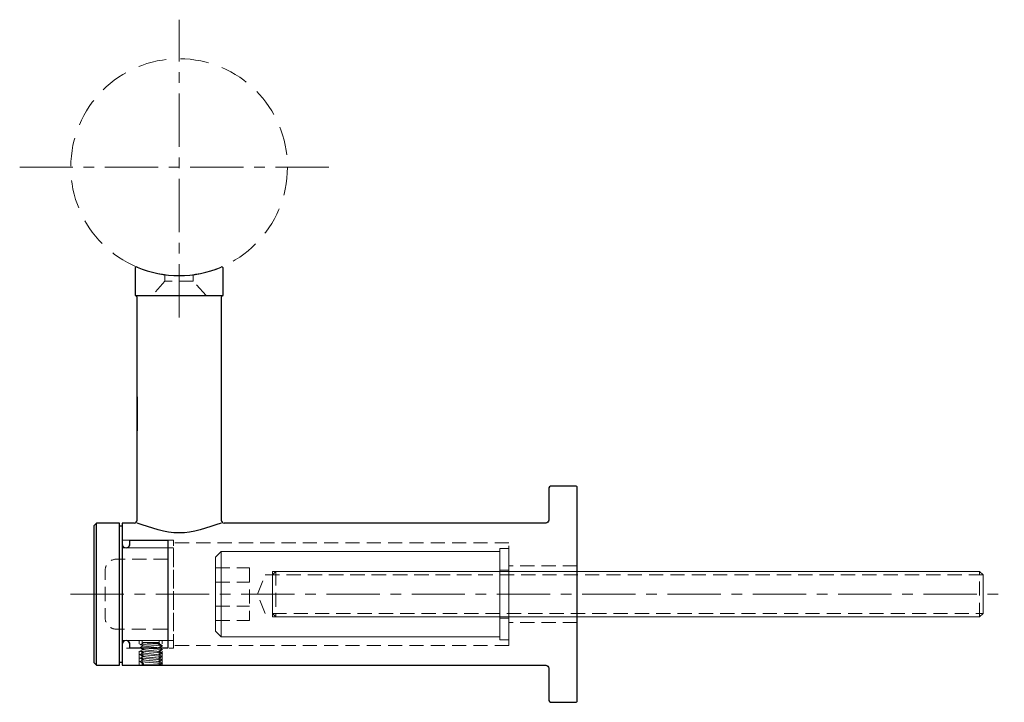
# Model space of a CAD drawing. Units: millimetres. Extents: x 133 to 307, y -279 to -159.
import ezdxf

# ---------------------------------------------------------------- set-up
doc = ezdxf.new("R2010")
doc.units = ezdxf.units.MM
doc.linetypes.add('CENTER', pattern=[0.6, 0.375, -0.075, 0.075, -0.075])
doc.linetypes.add('DASHED', pattern=[0.75, 0.5, -0.25])
for name, color, linetype, lineweight in [('GH-Bolt', 6, 'Continuous', 13), ('GH-Center', 1, 'CENTER', 15), ('GH-Hatch', 9, 'Continuous', 5), ('GH-S1', 5, 'Continuous', 25)]:
    doc.layers.add(name, color=color, linetype=linetype, lineweight=lineweight)

# ---------------------------------------------------------------- blocks, each defined once
blk = doc.blocks.new('BA02-P01.1-SV')
at = {"layer": 'GH-Hatch', "linetype": 'DASHED', "ltscale": 5}
for p, q in [((-72.5, 56.15), (-72.5, 55.01)), ((-67.5, 55.01), (-67.5, 56.15)), ((-72.5, 55.01), (-74.75, 52.51)), ((-67.5, 55.01), (-72.5, 55.01)), ((-65.25, 52.51), (-67.5, 55.01)), ((-71, -9.5), (-71, 9.5)), ((-12, 9), (-71, 9)), ((-12, -9), (-12, 9)), ((-80, 8.15), (-71, 8.15)), ((0, 5), (-12, 5)), ((0, -5), (-12, -5)), ((-80, -8.15), (-71, -8.15)), ((-77, -12.5), (-77, -8.15)), ((-76.5, -12.5), (-76.5, -8.15)), ((-73.5, -12.5), (-73.5, -8.15)), ((-73, -12.5), (-73, -8.15)), ((-12, -9), (-71, -9))]:
    blk.add_line(p, q, dxfattribs=at)
at = {"layer": 'GH-Hatch', "linetype": 'DASHED', "ltscale": 5, "flags": 128}
blk.add_lwpolyline([(-80, 9.5), (-71, 9.5), (-71, -9.5), (-80, -9.5)], dxfattribs=at)
at = {"layer": 'GH-S1'}
for p, q in [((-77.75, 57.26), (-77.75, 52.51)), ((-62.25, 52.51), (-62.25, 57.26)), ((-77.75, 52.51), (-62.25, 52.51)), ((-77.4, 13), (-77.4, 52.16)), ((-62.6, 52.16), (-62.6, 13)), ((-77.4, 34.7), (-77.4, 28.69)), ((-77.9, 12.5), (-80, 12.5)), ((-80, 12.5), (-80, -12.5)), ((-77.9, 12.5), (-80, 12.5))]:
    blk.add_line(p, q, dxfattribs=at)
at = {"layer": 'GH-S1', "flags": 128}
blk.add_lwpolyline([(-80, -12.5), (-5.5, -12.5, -0.414214), (-5, -13), (-5, -18.5, 0.414214), (-4.5, -19), (-0.25, -19, 0.414214), (0, -18.75), (0, 18.75, 0.414214), (-0.25, 19), (-4.5, 19, 0.414214), (-5, 18.5), (-5, 13, -0.414214), (-5.5, 12.5), (-62.1, 12.5)], format="xyb", dxfattribs=at)
at = {"layer": 'GH-S1'}
for centre, radius, start, end in [((-77.5, 57.26), 0.25, 67.1325, 180), ((-70, 75.04), 19.05, 247.1325, 292.8675), ((-62.5, 57.26), 0.25, 0, 112.8675), ((-77.75, 52.16), 0.35, 0, 90), ((-62.25, 52.16), 0.35, 90, 180), ((-77.9, 13), 0.5, 270, 0), ((-77.9, 13), 0.5, 270, 0), ((-62.1, 13), 0.5, 180, 270)]:
    blk.add_arc(centre, radius, start, end, dxfattribs=at)
blk.add_spline([(-62.6, 12.5), (-70, 10.77), (-77.4, 12.5)], degree=3, dxfattribs=at)
blk = doc.blocks.new('BA02-P10')
at = {"layer": 'GH-Hatch', "linetype": 'DASHED', "ltscale": 5}
for p, q in [((-8.15, 8), (-8.15, 0.68)), ((8.15, 8), (8.15, 0.68))]:
    blk.add_line(p, q, dxfattribs=at)
at = {"layer": 'GH-Hatch', "linetype": 'DASHED', "ltscale": 5, "flags": 128}
for points in [[(-8.82, 0, 1), (-8.82, 1.35), (-9.5, 1.35), (-9.5, 8), (9.5, 8), (9.5, 1.35), (8.82, 1.35, 1), (8.82, 0)], [(-6.15, 8), (-6.15, -1, 0.414214), (-4.15, -3), (4.15, -3, 0.414214), (6.15, -1), (6.15, 8)]]:
    blk.add_lwpolyline(points, format="xyb", dxfattribs=at)
at = {"layer": 'GH-S1'}
blk.add_line((12.5, -4.5), (-12.5, -4.5), dxfattribs=at)
at = {"layer": 'GH-S1', "flags": 128}
blk.add_lwpolyline([(-12, -0.5), (-12, 0), (12, 0), (12, -0.5)], dxfattribs=at)
blk.add_lwpolyline([(12.5, -4.5), (12.5, -0.5), (-12.5, -0.5), (-12.5, -4.5), (-12, -5), (12, -5)], close=True, dxfattribs=at)
blk = doc.blocks.new('Set screw - socket hd M4x4')
at = {"layer": 'GH-Hatch'}
h = blk.add_hatch(color=256, dxfattribs=at)
h.paths.add_polyline_path([(-1.29, 0, 0.414214), (-1.37, -0.08), (-1.37, -0.14), (-1.92, -0.33), (-1.37, -0.58), (-1.17, -0.6), (-1.73, -0.34), (1.94, -0.57), (1.39, -0.88), (1.53, -0.9), (2.08, -0.58), (1.61, -0.3, -0.267949), (1.53, -0.17), (1.53, -0.16, 0.414214), (1.37, 0)])
h.paths.add_polyline_path([(-0.64, -0.08), (1.37, -0.08, -0.414214), (1.45, -0.16), (1.45, -0.17, 0.267949), (1.57, -0.37), (1.33, -0.24)], flags=16)
for points in [[(-1.37, -0.58), (-1.92, -0.9), (-1.37, -1.22), (-1.17, -1.24), (-1.73, -0.91), (1.94, -1.21), (1.39, -1.52), (1.53, -1.54), (2.08, -1.22), (1.53, -0.9)], [(-1.37, -1.22), (-1.92, -1.5), (-1.37, -1.82), (-1.17, -1.84), (-1.73, -1.52), (1.94, -1.81), (1.39, -2.13), (1.53, -2.14), (2.08, -1.82), (1.53, -1.54)], [(-1.37, -1.82), (-1.92, -2.11), (-1.37, -2.43), (-1.17, -2.45), (-1.73, -2.12), (1.94, -2.42), (1.39, -2.73), (1.53, -2.75), (2.08, -2.43), (1.53, -2.14)], [(-1.37, -2.43), (-1.92, -2.71), (-1.37, -3.03), (-1.17, -3.05), (-1.73, -2.73), (1.94, -3.02), (1.39, -3.34), (1.53, -3.35), (2.08, -3.03), (1.53, -2.75)]]:
    blk.add_hatch(color=256, dxfattribs=at).paths.add_polyline_path(points)
h = blk.add_hatch(color=256, dxfattribs=at)
h.paths.add_polyline_path([(-1.37, -3.03), (-1.92, -3.35), (-1.45, -3.63, -0.267949), (-1.37, -3.76), (-1.37, -3.83, 0.414214), (-1.21, -3.99), (1.53, -3.99), (2.08, -3.67), (1.53, -3.35)])
h.paths.add_polyline_path([(1.94, -3.66), (1.5, -3.91), (-1.21, -3.91, -0.414214), (-1.29, -3.83), (-1.29, -3.76, 0.267949), (-1.41, -3.56), (-1.73, -3.37)], flags=16)
at = {"layer": 'GH-Bolt'}
for p, q in [((-1.29, 0), (1.37, 0)), ((-1.37, -0.58), (1.53, -0.9)), ((-1.37, -1.22), (1.53, -1.54)), ((1.94, -0.57), (1.39, -0.88)), ((1.94, -1.21), (1.39, -1.52)), ((-1.37, -1.82), (1.53, -2.14)), ((-1.37, -1.82), (1.53, -2.14)), ((-1.37, -2.43), (1.53, -2.75)), ((-1.37, -2.43), (1.53, -2.75)), ((-1.37, -3.03), (1.53, -3.35)), ((-1.37, -3.03), (1.53, -3.35)), ((1.94, -1.81), (1.39, -2.13)), ((1.94, -2.42), (1.39, -2.73)), ((1.94, -3.02), (1.39, -3.34))]:
    blk.add_line(p, q, dxfattribs=at)
for points in [[(1.53, -3.99), (2.08, -3.67), (1.53, -3.35), (2.08, -3.03), (1.53, -2.75), (2.08, -2.43), (1.53, -2.14), (2.08, -1.82), (1.53, -1.54), (2.08, -1.22), (1.53, -0.9), (2.08, -0.58), (1.61, -0.3, -0.267949), (1.53, -0.17), (1.53, -0.16, 0.414214), (1.37, 0), (-1.29, 0, 0.414214), (-1.37, -0.08), (-1.37, -0.14), (-1.92, -0.33), (-1.37, -0.58), (-1.92, -0.9), (-1.37, -1.22), (-1.92, -1.5), (-1.37, -1.82), (-1.92, -2.11), (-1.37, -2.43), (-1.92, -2.71), (-1.37, -3.03), (-1.92, -3.35), (-1.45, -3.63, -0.267949), (-1.37, -3.76), (-1.37, -3.83, 0.414214), (-1.21, -3.99), (1.53, -3.99), (-1.21, -3.99)], [(1.57, -0.37, -0.267941), (1.45, -0.17), (1.45, -0.16, 0.414214), (1.37, -0.08), (-0.64, -0.08), (1.33, -0.24), (1.57, -0.37)], [(-1.41, -3.56), (-1.73, -3.37), (1.94, -3.66), (1.5, -3.91), (-1.21, -3.91, -0.414214), (-1.29, -3.83), (-1.29, -3.76, 0.267941), (-1.41, -3.56)]]:
    blk.add_lwpolyline(points, format="xyb", dxfattribs=at)
for points in [[(-1.17, -0.6), (-1.73, -0.34), (1.94, -0.57)], [(-1.17, -1.24), (-1.73, -0.91), (1.94, -1.21)], [(-1.17, -1.84), (-1.73, -1.52), (1.94, -1.81)], [(-1.17, -2.45), (-1.73, -2.12), (1.94, -2.42)], [(-1.17, -3.05), (-1.73, -2.73), (1.94, -3.02)]]:
    blk.add_lwpolyline(points, dxfattribs=at)
blk = doc.blocks.new('BA02-P03 - Socket Cap Nut')
at = {"layer": 'GH-Hatch', "linetype": 'DASHED', "ltscale": 5}
for p, q in [((-7.5, 49), (-6.5, 50)), ((7.5, 49), (-7.5, 49)), ((-7.5, 0), (-7.5, 49)), ((-6.5, 50), (6.5, 50)), ((-4.6, 50), (-4.6, 44.02)), ((-2.12, 50), (-2.12, 44.02)), ((2.12, 50), (2.12, 44.02)), ((4.6, 50), (4.6, 44.02)), ((6.5, 50), (7.5, 49)), ((7.5, 49), (7.5, 0)), ((4.6, 44.02), (-4.6, 44.02)), ((-4, 0), (-4, 40)), ((-4, 40), (4, 40)), ((4, 40), (4, 0)), ((7.5, 0), (-7.5, 0))]:
    blk.add_line(p, q, dxfattribs=at)
blk.add_lwpolyline([(-3.38, 0), (-3.38, 41.29), (0, 42.6), (3.38, 41.29), (3.38, 0)], dxfattribs=at)
blk = doc.blocks.new('Stud - M8x1.25   125mm lg.')
at = {"layer": 'GH-Hatch', "linetype": 'DASHED', "ltscale": 5}
for p, q in [((-3.375, 125), (-3.375, 0)), ((3.375, 0), (3.375, 125)), ((4, 124.375), (-4, 124.375)), ((-4, 0.625), (4, 0.625))]:
    blk.add_line(p, q, dxfattribs=at)
blk.add_lwpolyline([(3.375, 125), (-3.375, 125), (-4, 124.375), (-4, 0.625), (-3.375, 0), (3.375, 0), (4, 0.625), (4, 124.375)], close=True, dxfattribs=at)
blk = doc.blocks.new('Washer - Flat - M8x1.25')
at = {"layer": 'GH-Hatch', "linetype": 'DASHED', "ltscale": 5}
for points in [[(-8, 0), (8, 0), (8, 1.6), (-8, 1.6)], [(-4.2, 1.6), (4.2, 1.6), (4.2, 0), (-4.2, 0)]]:
    blk.add_lwpolyline(points, close=True, dxfattribs=at)

msp = doc.modelspace()

# ---------------------------------------------------------------- linework, layer by layer
at = {"layer": 'GH-Bolt', "linetype": 'Continuous'}
msp.add_line((168.83, -252.83), (168.83, -267.83), dxfattribs=at)
for points in [[(219.43, -268.33), (217.83, -268.33), (217.83, -252.33), (219.43, -252.33)], [(167.83, -253.83), (168.83, -252.83), (217.83, -252.83), (217.83, -267.83), (168.83, -267.83), (167.83, -266.83)], [(302.83, -263.71), (302.83, -256.96), (302.2, -256.33), (178.45, -256.33), (177.83, -256.96), (177.83, -263.71), (178.45, -264.33), (302.2, -264.33)]]:
    msp.add_lwpolyline(points, close=True, dxfattribs=at)
at = {"layer": 'GH-Center', "ltscale": 25}
for p, q in [((161.43, -211.72), (161.43, -159.38)), ((133.39, -185.29), (189.46, -185.29)), ((142.33, -260.33), (306.56, -260.33))]:
    msp.add_line(p, q, dxfattribs=at)
at = {"layer": 'GH-Hatch', "linetype": 'DASHED', "ltscale": 10}
msp.add_circle((161.43, -185.29), 19.05, dxfattribs=at)
at = {"layer": 'GH-S1', "flags": 128}
msp.add_lwpolyline([(151.42, -251.51, 1), (152.77, -251.51), (152.77, -250.83), (159.42, -250.83), (159.42, -269.83), (152.77, -269.83), (152.77, -269.16, 1), (151.42, -269.16)], format="xyb", dxfattribs=at)

# ---------------------------------------------------------------- block references
at = {"rotation": 270}
msp.add_blockref('Stud - M8x1.25   125mm lg.', (177.83, -260.33), dxfattribs=at)
at = {"layer": 'GH-Bolt', "rotation": 90}
msp.add_blockref('Washer - Flat - M8x1.25', (219.43, -260.33), dxfattribs=at)
at = {"layer": 'GH-Bolt', "linetype": 'Continuous'}
msp.add_blockref('Set screw - socket hd M4x4', (156.43, -268.84), dxfattribs=at)
at = {"layer": 'GH-Hatch', "rotation": 90}
msp.add_blockref('BA02-P03 - Socket Cap Nut', (217.83, -260.33), dxfattribs=at)
at = {"layer": 'GH-S1'}
msp.add_blockref('BA02-P01.1-SV', (231.43, -260.33), dxfattribs=at)
at = {"layer": 'GH-S1', "rotation": 270}
msp.add_blockref('BA02-P10', (151.42, -260.33), dxfattribs=at)

doc.saveas('drawing.dxf')
